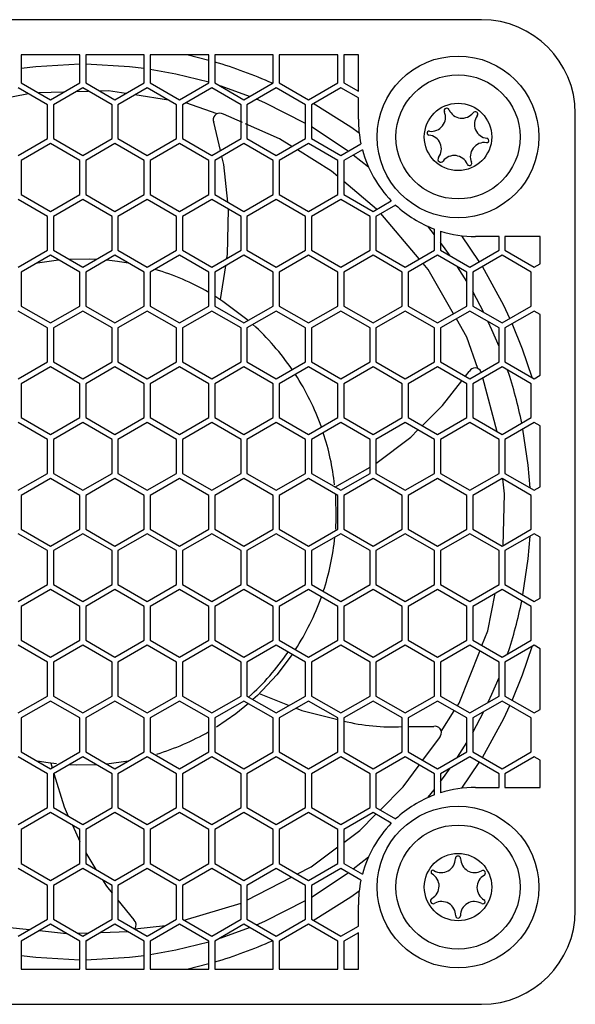
# Model space of a CAD drawing. Units: millimetres. Extents: x 0 to 594, y 0 to 420.
# Drawn here: x 344 to 367, y 177 to 219 of the extents above; entities that cross this region are included whole.
import ezdxf

# ---------------------------------------------------------------- set-up
doc = ezdxf.new("R2010")
doc.units = ezdxf.units.MM
doc.layers.add('BAUTEIL', color=7, linetype='Continuous', lineweight=30)

msp = doc.modelspace()

# ---------------------------------------------------------------- linework, layer by layer
at = {"layer": 'BAUTEIL', "lineweight": 25}
for p, q in [((363.381, 219.483), (329.381, 219.483)), ((346.256, 217.983), (343.756, 217.983)), ((343.756, 217.983), (343.756, 216.793)), ((346.256, 216.793), (346.256, 217.983)), ((349.006, 217.983), (346.506, 217.983)), ((346.506, 217.983), (346.506, 216.793)), ((349.006, 216.793), (349.006, 217.983)), ((351.756, 217.983), (349.256, 217.983)), ((349.256, 217.983), (349.256, 216.793)), ((351.756, 217.747), (350.825, 217.983)), ((351.756, 216.793), (351.756, 217.983)), ((354.506, 217.983), (352.006, 217.983)), ((352.006, 217.983), (352.006, 216.793)), ((354.506, 216.793), (354.506, 217.983)), ((354.756, 217.983), (354.756, 216.793)), ((357.256, 217.983), (354.756, 217.983)), ((357.256, 216.793), (357.256, 217.983)), ((357.506, 217.983), (357.506, 216.793)), ((358.131, 217.983), (357.506, 217.983)), ((358.131, 216.432), (358.131, 217.983)), ((343.756, 216.793), (345.006, 216.071)), ((345.006, 216.071), (346.256, 216.793)), ((346.506, 216.793), (347.756, 216.071)), ((347.756, 216.071), (349.006, 216.793)), ((349.256, 216.793), (350.506, 216.071)), ((350.506, 216.071), (351.756, 216.793)), ((352.006, 216.793), (353.256, 216.071)), ((353.256, 216.071), (354.506, 216.793)), ((354.756, 216.793), (356.006, 216.071)), ((356.006, 216.071), (357.256, 216.793)), ((357.506, 216.793), (358.131, 216.432)), ((344.066, 216.325), (342.744, 216.064)), ((344.881, 215.855), (343.631, 216.576)), ((345.559, 216.391), (344.508, 216.358)), ((346.381, 216.576), (345.131, 215.855)), ((346.606, 216.423), (346.088, 216.407)), ((347.631, 215.855), (346.381, 216.576)), ((349.131, 216.576), (347.881, 215.855)), ((350.381, 215.855), (349.131, 216.576)), ((351.881, 216.576), (350.631, 215.855)), ((353.131, 215.855), (351.881, 216.576)), ((354.631, 216.576), (353.381, 215.855)), ((355.881, 215.855), (354.631, 216.576)), ((357.381, 216.576), (356.131, 215.855)), ((358.131, 216.143), (357.381, 216.576)), ((350.035, 216.054), (348.608, 216.275)), ((352.105, 215.47), (350.774, 215.937)), ((358.131, 215.233), (358.131, 216.143)), ((344.881, 214.411), (344.881, 215.855)), ((345.131, 215.855), (345.131, 214.411)), ((347.631, 214.411), (347.631, 215.855)), ((347.881, 215.855), (347.881, 214.411)), ((350.381, 214.411), (350.381, 215.855)), ((350.631, 215.855), (350.631, 214.411)), ((353.131, 214.411), (353.131, 215.855)), ((353.381, 215.855), (353.381, 214.411)), ((355.881, 214.411), (355.881, 215.855)), ((356.131, 215.855), (356.131, 214.411)), ((367.381, 181.483), (367.381, 215.483)), ((352.253, 213.904), (351.965, 215.109)), ((353.193, 215.099), (352.389, 215.451)), ((343.631, 213.69), (344.881, 214.411)), ((345.131, 214.411), (346.381, 213.69)), ((346.381, 213.69), (347.631, 214.411)), ((347.881, 214.411), (349.131, 213.69)), ((349.131, 213.69), (350.381, 214.411)), ((350.631, 214.411), (351.881, 213.69)), ((351.881, 213.69), (353.131, 214.411)), ((353.381, 214.411), (354.631, 213.69)), ((354.631, 213.69), (355.881, 214.411)), ((356.131, 214.411), (357.381, 213.69)), ((345.006, 214.195), (343.756, 213.473)), ((346.256, 213.473), (345.006, 214.195)), ((347.756, 214.195), (346.506, 213.473)), ((349.006, 213.473), (347.756, 214.195)), ((350.506, 214.195), (349.256, 213.473)), ((351.756, 213.473), (350.506, 214.195)), ((353.256, 214.195), (352.006, 213.473)), ((354.506, 213.473), (353.256, 214.195)), ((356.006, 214.195), (354.756, 213.473)), ((357.256, 213.473), (356.006, 214.195)), ((357.381, 213.69), (358.241, 214.187)), ((358.303, 213.933), (357.506, 213.473)), ((343.756, 213.473), (343.756, 212.03)), ((346.256, 212.03), (346.256, 213.473)), ((346.506, 213.473), (346.506, 212.03)), ((349.006, 212.03), (349.006, 213.473)), ((349.256, 213.473), (349.256, 212.03)), ((351.756, 212.03), (351.756, 213.473)), ((352.006, 213.473), (352.006, 212.03)), ((354.506, 212.03), (354.506, 213.473)), ((354.756, 213.473), (354.756, 212.03)), ((357.256, 212.03), (357.256, 213.473)), ((357.506, 213.473), (357.506, 212.03)), ((358.567, 213.19), (357.913, 213.708)), ((358.911, 211.397), (357.518, 212.577)), ((344.881, 211.095), (343.631, 211.816)), ((343.756, 212.03), (345.006, 211.308)), ((345.006, 211.308), (346.256, 212.03)), ((346.381, 211.816), (345.131, 211.095)), ((347.631, 211.095), (346.381, 211.816)), ((346.506, 212.03), (347.756, 211.308)), ((347.756, 211.308), (349.006, 212.03)), ((349.131, 211.816), (347.881, 211.095)), ((350.381, 211.095), (349.131, 211.816)), ((349.256, 212.03), (350.506, 211.308)), ((350.506, 211.308), (351.756, 212.03)), ((351.881, 211.816), (350.631, 211.095)), ((353.131, 211.095), (351.881, 211.816)), ((352.006, 212.03), (353.256, 211.308)), ((353.256, 211.308), (354.506, 212.03)), ((354.631, 211.816), (353.381, 211.095)), ((355.881, 211.095), (354.631, 211.816)), ((354.756, 212.03), (356.006, 211.308)), ((356.006, 211.308), (357.256, 212.03)), ((357.381, 211.816), (356.131, 211.095)), ((358.631, 211.095), (357.381, 211.816)), ((357.506, 212.03), (358.756, 211.308)), ((358.756, 211.308), (359.535, 211.758)), ((359.719, 211.578), (358.881, 211.095)), ((344.881, 209.651), (344.881, 211.095)), ((345.131, 211.095), (345.131, 209.651)), ((347.631, 209.651), (347.631, 211.095)), ((347.881, 211.095), (347.881, 209.651)), ((350.381, 209.651), (350.381, 211.095)), ((350.631, 211.095), (350.631, 209.651)), ((353.131, 209.651), (353.131, 211.095)), ((353.381, 211.095), (353.381, 209.651)), ((355.881, 209.651), (355.881, 211.095)), ((356.131, 211.095), (356.131, 209.651)), ((358.631, 209.651), (358.631, 211.095)), ((358.881, 211.095), (358.881, 209.651)), ((360.731, 209.276), (359.086, 211.213)), ((361.381, 210.307), (361.088, 210.669)), ((361.381, 209.651), (361.381, 210.549)), ((361.631, 210.463), (361.631, 209.651)), ((363.289, 209.165), (362.54, 210.268)), ((364.131, 210.233), (363.131, 210.233)), ((364.131, 209.651), (364.131, 210.233)), ((365.881, 210.233), (364.381, 210.233)), ((364.381, 210.233), (364.381, 209.651)), ((365.881, 209.074), (365.881, 210.233)), ((343.631, 208.93), (344.881, 209.651)), ((345.131, 209.651), (346.381, 208.93)), ((346.381, 208.93), (347.631, 209.651)), ((347.881, 209.651), (349.131, 208.93)), ((349.131, 208.93), (350.381, 209.651)), ((350.631, 209.651), (351.881, 208.93)), ((351.881, 208.93), (353.131, 209.651)), ((353.381, 209.651), (354.631, 208.93)), ((354.631, 208.93), (355.881, 209.651)), ((356.131, 209.651), (357.381, 208.93)), ((357.381, 208.93), (358.631, 209.651)), ((358.881, 209.651), (360.131, 208.93)), ((360.131, 208.93), (361.381, 209.651)), ((361.631, 209.651), (362.881, 208.93)), ((362.881, 208.93), (364.131, 209.651)), ((364.381, 209.651), (365.631, 208.93)), ((345.006, 209.435), (343.756, 208.713)), ((344.445, 209.111), (345.349, 209.237)), ((346.256, 208.713), (345.006, 209.435)), ((347.756, 209.435), (346.506, 208.713)), ((349.006, 208.713), (347.756, 209.435)), ((350.506, 209.435), (349.256, 208.713)), ((351.756, 208.713), (350.506, 209.435)), ((353.256, 209.435), (352.006, 208.713)), ((354.506, 208.713), (353.256, 209.435)), ((356.006, 209.435), (354.756, 208.713)), ((357.256, 208.713), (356.006, 209.435)), ((358.756, 209.435), (357.506, 208.713)), ((360.006, 208.713), (358.756, 209.435)), ((361.506, 209.435), (360.256, 208.713)), ((362.756, 208.713), (361.506, 209.435)), ((364.256, 209.435), (363.006, 208.713)), ((365.506, 208.713), (364.256, 209.435)), ((352.258, 207.544), (352.482, 208.988)), ((362.756, 208.315), (362.365, 208.939)), ((365.631, 208.93), (365.881, 209.074)), ((343.756, 208.713), (343.756, 207.27)), ((346.256, 207.27), (346.256, 208.713)), ((346.506, 208.713), (346.506, 207.27)), ((349.006, 207.27), (349.006, 208.713)), ((349.256, 208.713), (349.256, 207.27)), ((351.756, 207.27), (351.756, 208.713)), ((352.006, 208.713), (352.006, 207.27)), ((354.506, 207.27), (354.506, 208.713)), ((354.756, 208.713), (354.756, 207.27)), ((357.256, 207.27), (357.256, 208.713)), ((357.506, 208.713), (357.506, 207.27)), ((360.006, 207.27), (360.006, 208.713)), ((360.256, 208.713), (360.256, 207.27)), ((362.756, 207.27), (362.756, 208.713)), ((363.006, 208.713), (363.006, 207.27)), ((365.506, 207.27), (365.506, 208.713)), ((352.006, 207.703), (352.352, 207.482)), ((363.478, 206.997), (363.006, 207.886)), ((343.756, 207.27), (345.006, 206.548)), ((345.006, 206.548), (346.256, 207.27)), ((346.506, 207.27), (347.756, 206.548)), ((347.756, 206.548), (349.006, 207.27)), ((349.256, 207.27), (350.506, 206.548)), ((350.506, 206.548), (351.756, 207.27)), ((352.006, 207.27), (353.256, 206.548)), ((353.256, 206.548), (354.506, 207.27)), ((354.756, 207.27), (356.006, 206.548)), ((356.006, 206.548), (357.256, 207.27)), ((357.506, 207.27), (358.756, 206.548)), ((358.756, 206.548), (360.006, 207.27)), ((360.256, 207.27), (361.506, 206.548)), ((361.506, 206.548), (362.756, 207.27)), ((363.006, 207.27), (364.256, 206.548)), ((364.256, 206.548), (365.506, 207.27)), ((344.881, 206.335), (343.631, 207.056)), ((346.381, 207.056), (345.131, 206.335)), ((347.631, 206.335), (346.381, 207.056)), ((349.131, 207.056), (347.881, 206.335)), ((350.381, 206.335), (349.131, 207.056)), ((351.881, 207.056), (350.631, 206.335)), ((353.131, 206.335), (351.881, 207.056)), ((354.631, 207.056), (353.381, 206.335)), ((355.881, 206.335), (354.631, 207.056)), ((357.381, 207.056), (356.131, 206.335)), ((358.631, 206.335), (357.381, 207.056)), ((360.131, 207.056), (358.881, 206.335)), ((361.381, 206.335), (360.131, 207.056)), ((362.881, 207.056), (361.631, 206.335)), ((364.131, 206.335), (362.881, 207.056)), ((365.631, 207.056), (364.381, 206.335)), ((365.881, 206.912), (365.631, 207.056)), ((365.881, 204.314), (365.881, 206.912)), ((344.881, 204.891), (344.881, 206.335)), ((345.131, 206.335), (345.131, 204.891)), ((347.631, 204.891), (347.631, 206.335)), ((347.881, 206.335), (347.881, 204.891)), ((350.381, 204.891), (350.381, 206.335)), ((350.631, 206.335), (350.631, 204.891)), ((353.131, 204.891), (353.131, 206.335)), ((353.381, 206.335), (353.381, 204.891)), ((355.881, 204.891), (355.881, 206.335)), ((356.131, 206.335), (356.131, 204.891)), ((358.631, 204.891), (358.631, 206.335)), ((358.881, 206.335), (358.881, 204.891)), ((361.381, 204.891), (361.381, 206.335)), ((361.631, 206.335), (361.631, 204.891)), ((364.131, 204.891), (364.131, 206.335)), ((364.381, 206.335), (364.381, 204.891)), ((343.631, 204.17), (344.881, 204.891)), ((345.006, 204.675), (343.756, 203.953)), ((346.256, 203.953), (345.006, 204.675)), ((345.131, 204.891), (346.381, 204.17)), ((346.381, 204.17), (347.631, 204.891)), ((347.756, 204.675), (346.506, 203.953)), ((349.006, 203.953), (347.756, 204.675)), ((347.881, 204.891), (349.131, 204.17)), ((349.131, 204.17), (350.381, 204.891)), ((350.506, 204.675), (349.256, 203.953)), ((351.756, 203.953), (350.506, 204.675)), ((350.631, 204.891), (351.881, 204.17)), ((351.881, 204.17), (353.131, 204.891)), ((353.256, 204.675), (352.006, 203.953)), ((354.506, 203.953), (353.256, 204.675)), ((353.381, 204.891), (354.631, 204.17)), ((354.631, 204.17), (355.881, 204.891)), ((356.006, 204.675), (354.756, 203.953)), ((357.256, 203.953), (356.006, 204.675)), ((356.131, 204.891), (357.381, 204.17)), ((357.381, 204.17), (358.631, 204.891)), ((358.756, 204.675), (357.506, 203.953)), ((360.006, 203.953), (358.756, 204.675)), ((358.881, 204.891), (360.131, 204.17)), ((360.131, 204.17), (361.381, 204.891)), ((361.506, 204.675), (360.256, 203.953)), ((362.756, 203.953), (361.506, 204.675)), ((361.631, 204.891), (362.881, 204.17)), ((362.881, 204.17), (364.131, 204.891)), ((364.256, 204.675), (363.006, 203.953)), ((365.506, 203.953), (364.256, 204.675)), ((364.381, 204.891), (365.631, 204.17)), ((362.699, 204.275), (362.861, 204.483)), ((363.359, 204.461), (363.364, 204.448)), ((364.048, 201.908), (363.436, 204.202)), ((365.631, 204.17), (365.881, 204.314)), ((343.756, 203.953), (343.756, 202.51)), ((346.256, 202.51), (346.256, 203.953)), ((346.506, 203.953), (346.506, 202.51)), ((349.006, 202.51), (349.006, 203.953)), ((349.256, 203.953), (349.256, 202.51)), ((351.756, 202.51), (351.756, 203.953)), ((352.006, 203.953), (352.006, 202.51)), ((354.506, 202.51), (354.506, 203.953)), ((354.756, 203.953), (354.756, 202.51)), ((357.256, 202.51), (357.256, 203.953)), ((357.506, 203.953), (357.506, 202.51)), ((360.006, 202.51), (360.006, 203.953)), ((360.256, 203.953), (360.256, 202.51)), ((362.756, 202.51), (362.756, 203.953)), ((363.006, 203.953), (363.006, 202.51)), ((365.506, 202.51), (365.506, 203.953)), ((343.756, 202.51), (345.006, 201.788)), ((345.006, 201.788), (346.256, 202.51)), ((346.506, 202.51), (347.756, 201.788)), ((347.756, 201.788), (349.006, 202.51)), ((349.256, 202.51), (350.506, 201.788)), ((350.506, 201.788), (351.756, 202.51)), ((352.006, 202.51), (353.256, 201.788)), ((353.256, 201.788), (354.506, 202.51)), ((354.756, 202.51), (356.006, 201.788)), ((356.006, 201.788), (357.256, 202.51)), ((357.506, 202.51), (358.756, 201.788)), ((358.756, 201.788), (360.006, 202.51)), ((360.256, 202.51), (361.506, 201.788)), ((361.506, 201.788), (362.756, 202.51)), ((363.006, 202.51), (364.256, 201.788)), ((364.256, 201.788), (365.506, 202.51)), ((344.881, 201.575), (343.631, 202.296)), ((346.381, 202.296), (345.131, 201.575)), ((347.631, 201.575), (346.381, 202.296)), ((349.131, 202.296), (347.881, 201.575)), ((350.381, 201.575), (349.131, 202.296)), ((351.881, 202.296), (350.631, 201.575)), ((353.131, 201.575), (351.881, 202.296)), ((354.631, 202.296), (353.381, 201.575)), ((355.881, 201.575), (354.631, 202.296)), ((357.381, 202.296), (356.131, 201.575)), ((358.631, 201.575), (357.381, 202.296)), ((360.131, 202.296), (358.881, 201.575)), ((361.381, 201.575), (360.131, 202.296)), ((362.881, 202.296), (361.631, 201.575)), ((364.131, 201.575), (362.881, 202.296)), ((365.631, 202.296), (364.381, 201.575)), ((365.881, 202.152), (365.631, 202.296)), ((365.881, 199.554), (365.881, 202.152)), ((344.881, 200.131), (344.881, 201.575)), ((345.131, 201.575), (345.131, 200.131)), ((347.631, 200.131), (347.631, 201.575)), ((347.881, 201.575), (347.881, 200.131)), ((350.381, 200.131), (350.381, 201.575)), ((350.631, 201.575), (350.631, 200.131)), ((353.131, 200.131), (353.131, 201.575)), ((353.381, 201.575), (353.381, 200.131)), ((355.881, 200.131), (355.881, 201.575)), ((356.131, 201.575), (356.131, 200.131)), ((358.631, 200.131), (358.631, 201.575)), ((358.881, 201.575), (358.881, 200.131)), ((361.381, 200.131), (361.381, 201.575)), ((361.631, 201.575), (361.631, 200.131)), ((364.131, 200.131), (364.131, 201.575)), ((364.381, 201.575), (364.381, 200.131)), ((357.129, 199.537), (358.631, 200.396)), ((343.631, 199.41), (344.881, 200.131)), ((345.131, 200.131), (346.381, 199.41)), ((346.381, 199.41), (347.631, 200.131)), ((347.881, 200.131), (349.131, 199.41)), ((349.131, 199.41), (350.381, 200.131)), ((350.631, 200.131), (351.881, 199.41)), ((351.881, 199.41), (353.131, 200.131)), ((353.381, 200.131), (354.631, 199.41)), ((354.631, 199.41), (355.881, 200.131)), ((356.131, 200.131), (357.381, 199.41)), ((357.381, 199.41), (358.631, 200.131)), ((358.881, 200.131), (360.131, 199.41)), ((360.131, 199.41), (361.381, 200.131)), ((361.631, 200.131), (362.881, 199.41)), ((362.881, 199.41), (364.131, 200.131)), ((364.381, 200.131), (365.631, 199.41)), ((345.006, 199.915), (343.756, 199.193)), ((346.256, 199.193), (345.006, 199.915)), ((347.756, 199.915), (346.506, 199.193)), ((349.006, 199.193), (347.756, 199.915)), ((350.506, 199.915), (349.256, 199.193)), ((351.756, 199.193), (350.506, 199.915)), ((353.256, 199.915), (352.006, 199.193)), ((354.506, 199.193), (353.256, 199.915)), ((356.006, 199.915), (354.756, 199.193)), ((357.256, 199.193), (356.006, 199.915)), ((358.756, 199.915), (357.506, 199.193)), ((360.006, 199.193), (358.756, 199.915)), ((361.506, 199.915), (360.256, 199.193)), ((362.756, 199.193), (361.506, 199.915)), ((364.256, 199.915), (363.006, 199.193)), ((365.506, 199.193), (364.256, 199.915)), ((365.631, 199.41), (365.881, 199.554)), ((343.756, 199.193), (343.756, 197.75)), ((346.256, 197.75), (346.256, 199.193)), ((346.506, 199.193), (346.506, 197.75)), ((349.006, 197.75), (349.006, 199.193)), ((349.256, 199.193), (349.256, 197.75)), ((351.756, 197.75), (351.756, 199.193)), ((352.006, 199.193), (352.006, 197.75)), ((354.506, 197.75), (354.506, 199.193)), ((354.756, 199.193), (354.756, 197.75)), ((357.256, 197.75), (357.256, 199.193)), ((357.506, 199.193), (357.506, 197.75)), ((360.006, 197.75), (360.006, 199.193)), ((360.256, 199.193), (360.256, 197.75)), ((362.756, 197.75), (362.756, 199.193)), ((363.006, 199.193), (363.006, 197.75)), ((365.506, 197.75), (365.506, 199.193)), ((344.881, 196.835), (343.631, 197.556)), ((343.756, 197.75), (345.006, 197.028)), ((345.006, 197.028), (346.256, 197.75)), ((346.381, 197.556), (345.131, 196.835)), ((347.631, 196.835), (346.381, 197.556)), ((346.506, 197.75), (347.756, 197.028)), ((347.756, 197.028), (349.006, 197.75)), ((349.131, 197.556), (347.881, 196.835)), ((350.381, 196.835), (349.131, 197.556)), ((349.256, 197.75), (350.506, 197.028)), ((350.506, 197.028), (351.756, 197.75)), ((351.881, 197.556), (350.631, 196.835)), ((353.131, 196.835), (351.881, 197.556)), ((352.006, 197.75), (353.256, 197.028)), ((353.256, 197.028), (354.506, 197.75)), ((354.631, 197.556), (353.381, 196.835)), ((355.881, 196.835), (354.631, 197.556)), ((354.756, 197.75), (356.006, 197.028)), ((356.006, 197.028), (357.256, 197.75)), ((357.381, 197.556), (356.131, 196.835)), ((357.174, 197.766), (357.156, 197.752)), ((358.631, 196.835), (357.381, 197.556)), ((357.506, 197.75), (358.756, 197.028)), ((358.756, 197.028), (360.006, 197.75)), ((360.131, 197.556), (358.881, 196.835)), ((361.381, 196.835), (360.131, 197.556)), ((360.256, 197.75), (361.506, 197.028)), ((361.506, 197.028), (362.756, 197.75)), ((362.881, 197.556), (361.631, 196.835)), ((364.131, 196.835), (362.881, 197.556)), ((363.006, 197.75), (364.256, 197.028)), ((364.256, 197.028), (365.506, 197.75)), ((365.631, 197.556), (364.381, 196.835)), ((365.881, 197.412), (365.631, 197.556)), ((365.881, 194.814), (365.881, 197.412)), ((344.881, 195.391), (344.881, 196.835)), ((345.131, 196.835), (345.131, 195.391)), ((347.631, 195.391), (347.631, 196.835)), ((347.881, 196.835), (347.881, 195.391)), ((350.381, 195.391), (350.381, 196.835)), ((350.631, 196.835), (350.631, 195.391)), ((353.131, 195.391), (353.131, 196.835)), ((353.381, 196.835), (353.381, 195.391)), ((355.881, 195.391), (355.881, 196.835)), ((356.131, 196.835), (356.131, 195.391)), ((358.631, 195.391), (358.631, 196.835)), ((358.881, 196.835), (358.881, 195.391)), ((361.381, 195.391), (361.381, 196.835)), ((361.631, 196.835), (361.631, 195.391)), ((364.131, 195.391), (364.131, 196.835)), ((364.381, 196.835), (364.381, 195.391)), ((343.631, 194.67), (344.881, 195.391)), ((345.131, 195.391), (346.381, 194.67)), ((346.381, 194.67), (347.631, 195.391)), ((347.881, 195.391), (349.131, 194.67)), ((349.131, 194.67), (350.381, 195.391)), ((350.631, 195.391), (351.881, 194.67)), ((351.881, 194.67), (353.131, 195.391)), ((353.381, 195.391), (354.631, 194.67)), ((354.631, 194.67), (355.881, 195.391)), ((356.131, 195.391), (357.381, 194.67)), ((357.381, 194.67), (358.631, 195.391)), ((358.881, 195.391), (360.131, 194.67)), ((360.131, 194.67), (361.381, 195.391)), ((361.631, 195.391), (362.881, 194.67)), ((362.881, 194.67), (364.131, 195.391)), ((364.381, 195.391), (365.631, 194.67)), ((345.006, 195.178), (343.756, 194.456)), ((346.256, 194.456), (345.006, 195.178)), ((347.756, 195.178), (346.506, 194.456)), ((349.006, 194.456), (347.756, 195.178)), ((350.506, 195.178), (349.256, 194.456)), ((351.756, 194.456), (350.506, 195.178)), ((353.256, 195.178), (352.006, 194.456)), ((354.506, 194.456), (353.256, 195.178)), ((356.006, 195.178), (354.756, 194.456)), ((357.256, 194.456), (356.006, 195.178)), ((358.756, 195.178), (357.506, 194.456)), ((360.006, 194.456), (358.756, 195.178)), ((361.506, 195.178), (360.256, 194.456)), ((362.756, 194.456), (361.506, 195.178)), ((364.256, 195.178), (363.006, 194.456)), ((365.506, 194.456), (364.256, 195.178)), ((365.631, 194.67), (365.881, 194.814)), ((343.756, 194.456), (343.756, 193.013)), ((346.256, 193.013), (346.256, 194.456)), ((346.506, 194.456), (346.506, 193.013)), ((349.006, 193.013), (349.006, 194.456)), ((349.256, 194.456), (349.256, 193.013)), ((351.756, 193.013), (351.756, 194.456)), ((352.006, 194.456), (352.006, 193.013)), ((354.506, 193.013), (354.506, 194.456)), ((354.756, 194.456), (354.756, 193.013)), ((357.256, 193.013), (357.256, 194.456)), ((357.506, 194.456), (357.506, 193.013)), ((360.006, 193.013), (360.006, 194.456)), ((360.256, 194.456), (360.256, 193.013)), ((362.756, 193.013), (362.756, 194.456)), ((363.006, 194.456), (363.006, 193.013)), ((365.506, 193.013), (365.506, 194.456)), ((344.881, 192.075), (343.631, 192.796)), ((343.756, 193.013), (345.006, 192.291)), ((345.006, 192.291), (346.256, 193.013)), ((346.381, 192.796), (345.131, 192.075)), ((347.631, 192.075), (346.381, 192.796)), ((346.506, 193.013), (347.756, 192.291)), ((347.756, 192.291), (349.006, 193.013)), ((349.131, 192.796), (347.881, 192.075)), ((350.381, 192.075), (349.131, 192.796)), ((349.256, 193.013), (350.506, 192.291)), ((350.506, 192.291), (351.756, 193.013)), ((351.881, 192.796), (350.631, 192.075)), ((353.131, 192.075), (351.881, 192.796)), ((352.006, 193.013), (353.256, 192.291)), ((353.256, 192.291), (354.506, 193.013)), ((354.631, 192.796), (353.381, 192.075)), ((355.881, 192.075), (354.631, 192.796)), ((354.756, 193.013), (356.006, 192.291)), ((356.006, 192.291), (357.256, 193.013)), ((357.381, 192.796), (356.131, 192.075)), ((358.631, 192.075), (357.381, 192.796)), ((357.506, 193.013), (358.756, 192.291)), ((358.756, 192.291), (360.006, 193.013)), ((360.131, 192.796), (358.881, 192.075)), ((361.381, 192.075), (360.131, 192.796)), ((360.256, 193.013), (361.506, 192.291)), ((361.506, 192.291), (362.756, 193.013)), ((362.881, 192.796), (361.631, 192.075)), ((364.131, 192.075), (362.881, 192.796)), ((363.006, 193.013), (364.256, 192.291)), ((364.256, 192.291), (365.506, 193.013)), ((365.631, 192.796), (364.381, 192.075)), ((365.881, 192.652), (365.631, 192.796)), ((365.881, 190.054), (365.881, 192.652)), ((344.881, 190.631), (344.881, 192.075)), ((345.131, 192.075), (345.131, 190.631)), ((347.631, 190.631), (347.631, 192.075)), ((347.881, 192.075), (347.881, 190.631)), ((350.381, 190.631), (350.381, 192.075)), ((350.631, 192.075), (350.631, 190.631)), ((353.131, 190.631), (353.131, 192.075)), ((353.381, 192.075), (353.381, 190.631)), ((355.881, 190.631), (355.881, 192.075)), ((356.131, 192.075), (356.131, 190.631)), ((358.631, 190.631), (358.631, 192.075)), ((358.881, 192.075), (358.881, 190.631)), ((361.381, 190.631), (361.381, 192.075)), ((361.631, 192.075), (361.631, 190.631)), ((364.131, 190.631), (364.131, 192.075)), ((364.381, 192.075), (364.381, 190.631)), ((353.907, 190.737), (355.184, 190.229)), ((343.631, 189.91), (344.881, 190.631)), ((345.006, 190.418), (343.756, 189.696)), ((346.256, 189.696), (345.006, 190.418)), ((345.131, 190.631), (346.381, 189.91)), ((346.381, 189.91), (347.631, 190.631)), ((347.756, 190.418), (346.506, 189.696)), ((349.006, 189.696), (347.756, 190.418)), ((347.881, 190.631), (349.131, 189.91)), ((349.131, 189.91), (350.381, 190.631)), ((350.506, 190.418), (349.256, 189.696)), ((351.756, 189.696), (350.506, 190.418)), ((350.631, 190.631), (351.881, 189.91)), ((351.881, 189.91), (353.131, 190.631)), ((353.256, 190.418), (352.006, 189.696)), ((354.506, 189.696), (353.256, 190.418)), ((353.381, 190.631), (354.631, 189.91)), ((353.825, 190.659), (353.637, 190.484)), ((354.631, 189.91), (355.881, 190.631)), ((356.006, 190.418), (354.756, 189.696)), ((357.256, 189.696), (356.006, 190.418)), ((356.131, 190.631), (357.381, 189.91)), ((357.381, 189.91), (358.631, 190.631)), ((358.756, 190.418), (357.506, 189.696)), ((360.006, 189.696), (358.756, 190.418)), ((358.881, 190.631), (360.131, 189.91)), ((360.131, 189.91), (361.381, 190.631)), ((361.506, 190.418), (360.256, 189.696)), ((362.756, 189.696), (361.506, 190.418)), ((361.631, 190.631), (362.881, 189.91)), ((362.881, 189.91), (364.131, 190.631)), ((364.256, 190.418), (363.006, 189.696)), ((365.506, 189.696), (364.256, 190.418)), ((364.381, 190.631), (365.631, 189.91)), ((361.668, 189.122), (362.223, 190.004)), ((363.006, 189.08), (363.478, 189.969)), ((365.631, 189.91), (365.881, 190.054)), ((343.756, 189.696), (343.756, 188.253)), ((346.256, 188.253), (346.256, 189.696)), ((346.506, 189.696), (346.506, 188.253)), ((349.006, 188.253), (349.006, 189.696)), ((349.256, 189.696), (349.256, 188.253)), ((351.756, 188.253), (351.756, 189.696)), ((352.006, 189.696), (352.006, 188.253)), ((354.506, 188.253), (354.506, 189.696)), ((354.756, 189.696), (354.756, 188.253)), ((357.256, 188.253), (357.256, 189.696)), ((357.506, 189.696), (357.506, 188.253)), ((360.006, 188.253), (360.006, 189.696)), ((360.256, 189.696), (360.256, 188.253)), ((362.756, 188.253), (362.756, 189.696)), ((363.006, 189.696), (363.006, 188.253)), ((365.506, 188.253), (365.506, 189.696)), ((360.256, 189.328), (361.347, 189.339)), ((360.878, 187.893), (361.586, 188.85)), ((362.365, 188.027), (362.756, 188.651)), ((343.756, 188.253), (345.006, 187.531)), ((345.006, 187.531), (346.256, 188.253)), ((346.506, 188.253), (347.756, 187.531)), ((347.756, 187.531), (349.006, 188.253)), ((349.256, 188.253), (350.506, 187.531)), ((350.506, 187.531), (351.756, 188.253)), ((352.006, 188.253), (353.256, 187.531)), ((353.256, 187.531), (354.506, 188.253)), ((354.756, 188.253), (356.006, 187.531)), ((356.006, 187.531), (357.256, 188.253)), ((357.506, 188.253), (358.756, 187.531)), ((358.756, 187.531), (360.006, 188.253)), ((360.256, 188.253), (361.506, 187.531)), ((361.506, 187.531), (362.756, 188.253)), ((363.006, 188.253), (364.256, 187.531)), ((364.256, 187.531), (365.506, 188.253)), ((344.881, 187.315), (343.631, 188.036)), ((344.905, 187.784), (344.438, 187.859)), ((345.264, 187.741), (344.905, 187.784)), ((345.017, 187.769), (345.077, 187.572)), ((346.381, 188.036), (345.131, 187.315)), ((347.631, 187.315), (346.381, 188.036)), ((348.324, 187.859), (347.408, 187.732)), ((349.131, 188.036), (347.881, 187.315)), ((350.381, 187.315), (349.131, 188.036)), ((351.881, 188.036), (350.631, 187.315)), ((353.131, 187.315), (351.881, 188.036)), ((354.631, 188.036), (353.381, 187.315)), ((355.881, 187.315), (354.631, 188.036)), ((357.381, 188.036), (356.131, 187.315)), ((358.631, 187.315), (357.381, 188.036)), ((360.131, 188.036), (358.881, 187.315)), ((361.381, 187.315), (360.131, 188.036)), ((362.881, 188.036), (361.631, 187.315)), ((362.54, 186.698), (363.289, 187.801)), ((364.131, 187.315), (362.881, 188.036)), ((365.631, 188.036), (364.381, 187.315)), ((365.881, 187.892), (365.631, 188.036)), ((365.881, 186.733), (365.881, 187.892)), ((344.881, 185.871), (344.881, 187.315)), ((345.131, 187.315), (345.131, 185.871)), ((347.631, 185.871), (347.631, 187.315)), ((347.881, 187.315), (347.881, 185.871)), ((350.381, 185.871), (350.381, 187.315)), ((350.631, 187.315), (350.631, 185.871)), ((353.131, 185.871), (353.131, 187.315)), ((353.381, 187.315), (353.381, 185.871)), ((355.881, 185.871), (355.881, 187.315)), ((356.131, 187.315), (356.131, 185.871)), ((358.631, 185.871), (358.631, 187.315)), ((358.881, 187.315), (358.881, 185.871)), ((361.381, 186.417), (361.381, 187.315)), ((361.631, 187.315), (361.631, 186.503)), ((364.131, 186.733), (364.131, 187.315)), ((364.381, 187.315), (364.381, 186.733)), ((361.101, 186.312), (361.359, 186.631)), ((363.131, 186.733), (363.208, 186.733)), ((363.208, 186.733), (364.131, 186.733)), ((364.381, 186.733), (365.881, 186.733)), ((343.631, 185.15), (344.881, 185.871)), ((345.006, 185.658), (343.756, 184.936)), ((346.256, 184.936), (345.006, 185.658)), ((345.131, 185.871), (346.381, 185.15)), ((346.381, 185.15), (347.631, 185.871)), ((347.756, 185.658), (346.506, 184.936)), ((349.006, 184.936), (347.756, 185.658)), ((347.881, 185.871), (349.131, 185.15)), ((349.131, 185.15), (350.381, 185.871)), ((350.506, 185.658), (349.256, 184.936)), ((351.756, 184.936), (350.506, 185.658)), ((350.631, 185.871), (351.881, 185.15)), ((351.881, 185.15), (353.131, 185.871)), ((353.256, 185.658), (352.006, 184.936)), ((354.506, 184.936), (353.256, 185.658)), ((353.381, 185.871), (354.631, 185.15)), ((354.631, 185.15), (355.881, 185.871)), ((356.006, 185.658), (354.756, 184.936)), ((357.256, 184.936), (356.006, 185.658)), ((356.131, 185.871), (357.381, 185.15)), ((357.381, 185.15), (358.631, 185.871)), ((358.756, 185.658), (357.506, 184.936)), ((359.535, 185.208), (358.756, 185.658)), ((358.881, 185.871), (359.719, 185.388)), ((343.756, 184.936), (343.756, 183.493)), ((345.94, 185.119), (346.256, 184.422)), ((346.256, 183.493), (346.256, 184.936)), ((346.506, 184.936), (346.506, 183.493)), ((349.006, 183.493), (349.006, 184.936)), ((349.256, 184.936), (349.256, 183.493)), ((351.756, 183.493), (351.756, 184.936)), ((352.006, 184.936), (352.006, 183.493)), ((354.506, 183.493), (354.506, 184.936)), ((354.756, 184.936), (354.756, 183.493)), ((357.256, 183.493), (357.256, 184.936)), ((357.506, 184.936), (357.506, 183.493)), ((346.506, 183.943), (346.943, 183.24)), ((357.913, 183.258), (358.567, 183.776)), ((344.881, 182.555), (343.631, 183.276)), ((343.756, 183.493), (345.006, 182.771)), ((345.006, 182.771), (346.256, 183.493)), ((346.381, 183.276), (345.131, 182.555)), ((347.631, 182.555), (346.381, 183.276)), ((346.506, 183.493), (347.756, 182.771)), ((347.756, 182.771), (349.006, 183.493)), ((349.131, 183.276), (347.881, 182.555)), ((350.381, 182.555), (349.131, 183.276)), ((349.256, 183.493), (350.506, 182.771)), ((350.506, 182.771), (351.756, 183.493)), ((351.881, 183.276), (350.631, 182.555)), ((353.131, 182.555), (351.881, 183.276)), ((352.006, 183.493), (353.256, 182.771)), ((353.256, 182.771), (354.506, 183.493)), ((354.631, 183.276), (353.381, 182.555)), ((355.881, 182.555), (354.631, 183.276)), ((354.756, 183.493), (356.006, 182.771)), ((356.006, 182.771), (357.256, 183.493)), ((357.381, 183.276), (356.131, 182.555)), ((358.241, 182.779), (357.381, 183.276)), ((357.506, 183.493), (358.303, 183.033)), ((353.381, 181.92), (355.275, 182.905)), ((344.881, 181.111), (344.881, 182.555)), ((345.131, 182.555), (345.131, 181.111)), ((347.631, 181.111), (347.631, 182.555)), ((347.881, 182.555), (347.881, 181.111)), ((350.381, 181.111), (350.381, 182.555)), ((350.631, 182.555), (350.631, 181.111)), ((353.131, 181.111), (353.131, 182.555)), ((353.381, 182.555), (353.381, 181.111)), ((355.881, 181.111), (355.881, 182.555)), ((356.131, 182.555), (356.131, 181.111)), ((347.881, 181.919), (348.563, 181.081)), ((350.71, 181.066), (353.131, 181.803)), ((358.131, 180.823), (358.131, 181.733)), ((343.631, 180.39), (344.881, 181.111)), ((345.131, 181.111), (346.381, 180.39)), ((346.381, 180.39), (347.631, 181.111)), ((347.881, 181.111), (349.131, 180.39)), ((349.131, 180.39), (350.381, 181.111)), ((350.631, 181.111), (351.881, 180.39)), ((351.881, 180.39), (353.131, 181.111)), ((353.381, 181.111), (354.631, 180.39)), ((354.631, 180.39), (355.881, 181.111)), ((356.131, 181.111), (357.381, 180.39)), ((345.006, 180.895), (343.756, 180.173)), ((344.539, 180.625), (345.691, 180.499)), ((346.256, 180.173), (345.006, 180.895)), ((347.756, 180.895), (346.506, 180.173)), ((349.006, 180.173), (347.756, 180.895)), ((348.601, 180.696), (349.915, 180.842)), ((350.506, 180.895), (349.256, 180.173)), ((351.756, 180.173), (350.506, 180.895)), ((353.256, 180.895), (352.006, 180.173)), ((354.506, 180.173), (353.256, 180.895)), ((356.006, 180.895), (354.756, 180.173)), ((357.256, 180.173), (356.006, 180.895)), ((357.381, 180.39), (358.131, 180.823)), ((346.171, 180.511), (346.618, 180.527)), ((346.697, 180.284), (346.506, 180.165)), ((347.152, 180.546), (348.33, 180.589)), ((358.131, 180.534), (357.506, 180.173)), ((358.131, 178.983), (358.131, 180.534)), ((343.756, 180.173), (343.756, 178.983)), ((346.256, 178.983), (346.256, 180.173)), ((346.506, 180.173), (346.506, 178.983)), ((349.006, 178.983), (349.006, 180.173)), ((349.256, 180.173), (349.256, 178.983)), ((351.756, 178.983), (351.756, 180.173)), ((352.006, 180.173), (352.006, 178.983)), ((354.506, 178.983), (354.506, 180.173)), ((354.756, 180.173), (354.756, 178.983)), ((357.256, 178.983), (357.256, 180.173)), ((357.506, 180.173), (357.506, 178.983)), ((343.756, 178.983), (346.256, 178.983)), ((346.506, 178.983), (349.006, 178.983)), ((349.256, 178.983), (351.756, 178.983)), ((350.825, 178.983), (351.756, 179.219)), ((352.006, 178.983), (354.506, 178.983)), ((354.756, 178.983), (357.256, 178.983)), ((357.506, 178.983), (358.131, 178.983)), ((329.381, 177.483), (363.381, 177.483))]:
    msp.add_line(p, q, dxfattribs=at)
at = {"layer": 'BAUTEIL', "lineweight": 25, "flags": 128}
for points in [[(346.256, 217.583), (344.384, 217.478), (343.756, 217.402)], [(349.006, 217.402), (348.377, 217.478), (346.506, 217.583)], [(351.756, 216.811), (350.352, 217.166), (349.256, 217.365)], [(348.213, 216.335), (347.473, 216.45), (347.119, 216.439)], [(353.494, 216.209), (352.283, 216.648), (352.223, 216.668)], [(355.881, 215.053), (354.149, 215.932), (353.786, 216.089)], [(358.166, 214.642), (357.806, 214.898), (356.21, 215.901)], [(355.302, 214.077), (354.77, 214.408), (353.323, 215.042)], [(357.695, 213.871), (357.607, 213.935), (356.131, 214.907)], [(357.256, 212.799), (356.99, 213.024), (355.542, 213.927)], [(352.569, 211.704), (352.396, 213.303), (352.313, 213.651)], [(352.531, 209.305), (352.557, 209.474), (352.601, 211.389)], [(362.045, 209.412), (361.833, 209.71), (361.631, 209.983)], [(345.796, 209.267), (346.649, 209.28), (346.985, 209.266)], [(347.408, 209.234), (347.856, 209.182), (348.324, 209.107)], [(362.19, 206.943), (361.109, 208.832), (360.895, 209.082)], [(364.595, 206.744), (364.337, 207.291), (363.421, 208.953)], [(352.352, 207.482), (353.322, 206.757), (353.441, 206.655)], [(363.23, 204.599), (362.761, 205.946), (362.313, 206.728)], [(364.131, 205.536), (363.829, 206.252), (363.67, 206.601)], [(365.54, 204.222), (365.136, 205.429), (364.696, 206.517)], [(360.855, 202.164), (361.718, 203.02), (362.543, 204.076)], [(358.881, 200.549), (360.366, 201.68), (360.673, 201.984)], [(365.453, 199.512), (365.376, 200.479), (365.151, 202.019)], [(364.299, 197.035), (364.364, 199.255), (364.29, 199.895)], [(357.156, 199.214), (357.177, 198.215), (357.156, 197.752)], [(365.151, 194.947), (365.376, 196.487), (365.453, 197.454)], [(363.402, 192.784), (363.654, 193.421), (363.966, 195.011)], [(355.308, 192.405), (354.655, 191.542), (353.825, 190.659)], [(362.355, 190.213), (362.428, 190.33), (363.309, 192.549)], [(364.696, 190.449), (365.136, 191.537), (365.54, 192.744)], [(363.67, 190.365), (363.829, 190.714), (364.131, 191.43)], [(353.441, 190.311), (352.902, 189.874), (352.082, 189.31)], [(355.477, 190.113), (355.722, 190.016), (357.256, 189.629)], [(363.421, 188.013), (364.337, 189.675), (364.595, 190.222)], [(345.151, 187.327), (345.585, 185.901), (345.764, 185.506)], [(346.985, 187.7), (346.112, 187.686), (345.796, 187.699)], [(359.056, 185.77), (360.04, 186.76), (360.725, 187.686)], [(361.631, 186.983), (361.833, 187.256), (362.045, 187.554)], [(357.512, 184.39), (358.197, 184.904), (358.876, 185.588)], [(355.538, 183.042), (356.113, 183.341), (357.256, 184.198)], [(347.223, 182.79), (347.391, 182.521), (347.631, 182.226)], [(356.131, 182.059), (357.607, 183.031), (357.695, 183.095)], [(356.21, 181.065), (357.806, 182.068), (358.166, 182.324)], [(353.786, 180.877), (354.149, 181.034), (355.881, 181.913)], [(342.814, 180.861), (343.132, 180.779), (344.118, 180.671)], [(352.223, 180.298), (352.283, 180.318), (353.494, 180.757)], [(349.256, 179.601), (350.352, 179.8), (351.756, 180.155)], [(343.756, 179.564), (344.384, 179.488), (346.256, 179.383)], [(346.506, 179.383), (348.377, 179.488), (349.006, 179.564)]]:
    msp.add_lwpolyline(points, dxfattribs=at)
at = {"layer": 'BAUTEIL', "lineweight": 25}
for centre, radius in [((362.381, 214.483), 3.45), ((362.381, 214.483), 2.648), ((362.381, 214.483), 1.437), ((362.381, 182.483), 3.45), ((362.381, 182.483), 2.648), ((362.381, 182.483), 1.437)]:
    msp.add_circle(centre, radius, dxfattribs=at)
for centre, radius, start, end in [((363.381, 215.483), 4, 0, 90), ((346.381, 198.483), 20, 66.1369, 73.6652), ((352.219, 215.218), 0.276, 74.468, 203.2972), ((346.381, 198.483), 18, 70.502, 70.8243), ((361.246, 215.32), 0.6, 261.6742, 23.028), ((361.9, 215.598), 0.111, 23.5956, 203.028), ((362.552, 215.883), 0.6, 203.5956, 322.3413), ((363.114, 215.448), 0.111, 322.8487, 142.3413), ((363.131, 215.233), 5, 180, 192.0806), ((363.681, 215.019), 0.6, 142.8487, 263.3717), ((361.147, 214.645), 0.0826, 81.6742, 263.7181), ((361.073, 213.966), 0.6, 322.6239, 83.7181), ((363.505, 213.643), 0.6, 82.0207, 204.047), ((363.601, 214.33), 0.0935, 262.0207, 83.3717), ((363.131, 215.233), 5, 195.0676, 224.0235), ((361.646, 213.528), 0.122, 142.6239, 322.5662), ((362.219, 213.089), 0.6, 22.5765, 142.5662), ((362.866, 213.358), 0.1, 202.5765, 24.047), ((363.131, 215.233), 5, 226.9644, 249.5127), ((363.131, 215.233), 5, 252.5424, 270), ((346.381, 198.483), 10.8, 60.153, 73.4109), ((346.381, 198.483), 10.8, 34.2468, 47.7903), ((363.105, 204.353), 0.276, 23.0394, 151.8686), ((346.381, 198.483), 10.8, 19.5966, 32.9178), ((346.381, 198.483), 19.1, 11.4534, 18.476), ((346.381, 198.483), 10.8, 6.1787, 18.2598), ((346.381, 198.483), 10.8, 341.7402, 354.2985), ((346.381, 198.483), 10.8, 327.0822, 340.4034), ((346.381, 198.483), 19.1, 341.524, 348.5466), ((346.381, 198.483), 10.6, 311.8625, 325.673), ((359.583, 198.063), 8.747, 256.2596, 272.7673), ((346.381, 198.483), 10.8, 287.0122, 299.847), ((361.397, 189.067), 0.276, 331.6108, 100.4401), ((346.381, 198.483), 18, 327.6448, 327.9672), ((363.131, 181.733), 5, 90, 107.4576), ((363.131, 181.733), 5, 110.4873, 133.0356), ((363.131, 181.733), 5, 135.9765, 164.9324), ((361.67, 183.701), 0.6, 238.3625, 359.7162), ((362.381, 183.697), 0.111, 0.2838, 179.7162), ((363.092, 183.701), 0.6, 180.2838, 299.0296), ((361.312, 183.12), 0.0826, 58.3625, 240.4063), ((363.437, 183.079), 0.111, 299.537, 119.0296), ((363.131, 181.733), 5, 167.9194, 180), ((360.975, 182.526), 0.6, 299.3121, 60.4063), ((363.787, 182.461), 0.6, 119.537, 240.0599), ((361.328, 181.897), 0.122, 119.3121, 299.2544), ((361.681, 181.267), 0.6, 359.2648, 119.2544), ((363.081, 181.267), 0.6, 58.7089, 180.7352), ((363.441, 181.86), 0.0935, 238.7089, 60.0599), ((363.381, 181.483), 4, 270, 0), ((348.37, 180.868), 0.287, 323.1652, 47.7222), ((362.381, 181.258), 0.1, 179.2648, 0.7352), ((346.381, 198.483), 20, 286.3348, 293.8631)]:
    msp.add_arc(centre, radius, start, end, dxfattribs=at)

doc.saveas('drawing.dxf')
